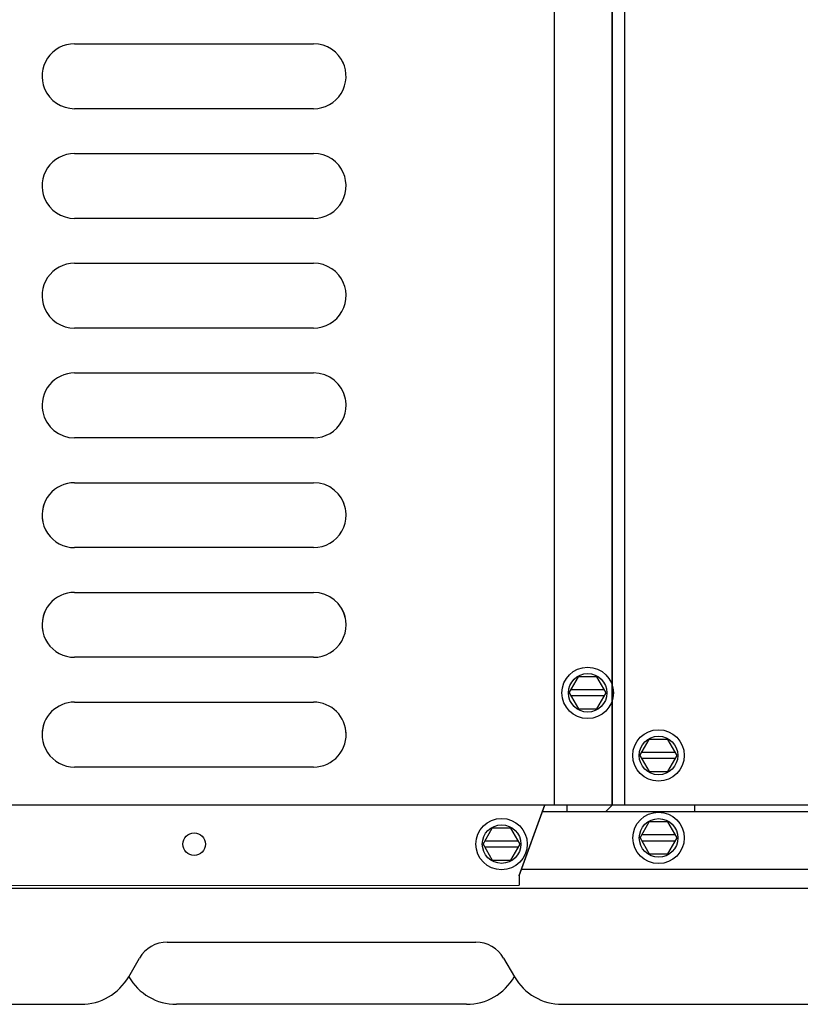
# Model space of a CAD drawing. Units: inches. Extents: x 0 to 11, y 0 to 17.
# Drawn here: x 9.2 to 9.6, y 8 to 8.6 of the extents above; entities that cross this region are included whole.
import ezdxf

# ---------------------------------------------------------------- set-up
doc = ezdxf.new("R2010")
doc.units = ezdxf.units.IN
doc.header["$LTSCALE"] = 1.108148
doc.header["$MEASUREMENT"] = 0
doc.layers.add('0_COMPONENTS', color=7, linetype='CONTINUOUS')

msp = doc.modelspace()

# ---------------------------------------------------------------- linework, layer by layer
at = {"layer": '0_COMPONENTS', "color": 6, "linetype": 'Continuous'}
for p, q in [((9.485457, 9.7919), (9.485457, 8.105775)), ((9.520707, 8.105775), (9.520707, 9.7919)), ((9.193905, 8.568338), (9.339217, 8.568338)), ((9.193905, 8.50165), (9.339217, 8.50165)), ((9.193905, 8.434963), (9.339217, 8.434963)), ((9.193905, 8.368275), (9.339217, 8.368275)), ((9.193905, 8.301588), (9.339217, 8.301588)), ((9.193905, 8.2349), (9.339217, 8.2349)), ((9.193905, 8.168213), (9.339217, 8.168213)), ((9.464176, 8.062775), (9.479645, 8.105775)), ((9.479645, 8.105775), (9.520707, 8.105775)), ((9.464176, 8.062775), (9.464176, 8.057768))]:
    msp.add_line(p, q, dxfattribs=at)
at = {"layer": '0_COMPONENTS', "color": 3, "linetype": 'Continuous'}
for p, q in [((9.52064, 9.191786), (9.520706, 8.105661)), ((9.528462, 8.105744), (9.528462, 8.983463)), ((9.33919, 8.5289), (9.193878, 8.528891)), ((9.339194, 8.462212), (9.193882, 8.462204)), ((9.339198, 8.395525), (9.193886, 8.395516)), ((9.339202, 8.328837), (9.19389, 8.328829)), ((9.339206, 8.26215), (9.193894, 8.262141)), ((9.33921, 8.195462), (9.193898, 8.195454)), ((9.339214, 8.128775), (9.193902, 8.128766)), ((9.464177, 8.062657), (9.479643, 8.105658)), ((9.493268, 8.10566), (9.479643, 8.105658)), ((9.485456, 8.105659), (9.485456, 8.105775)), ((9.493268, 8.101753), (9.493268, 8.10566)), ((9.516866, 8.101821), (9.520706, 8.105661)), ((9.528462, 8.105744), (9.570925, 8.105744)), ((9.570925, 8.101744), (9.570925, 8.105744)), ((9.464177, 8.062657), (9.464177, 8.058751)), ((8.725271, 8.056832), (9.464178, 8.056876)), ((9.464177, 8.058751), (9.464177, 8.058569)), ((9.464177, 8.058569), (9.464178, 8.05765)), ((9.464178, 8.05765), (9.464178, 8.056876))]:
    msp.add_line(p, q, dxfattribs=at)
at = {"layer": '0_COMPONENTS', "color": 7, "linetype": 'Continuous'}
for p, q in [((9.494493, 8.173838), (9.500131, 8.183603)), ((9.511408, 8.183603), (9.500131, 8.183603)), ((9.517046, 8.173838), (9.511408, 8.183603)), ((9.515963, 8.175713), (9.495576, 8.175713)), ((9.494493, 8.173838), (9.500131, 8.164072)), ((9.515963, 8.171963), (9.495576, 8.171963)), ((9.511408, 8.164072), (9.517046, 8.173838)), ((9.500131, 8.164072), (9.511408, 8.164072)), ((9.537556, 8.135806), (9.543194, 8.145572)), ((9.55447, 8.145572), (9.543194, 8.145572)), ((9.560108, 8.135806), (9.55447, 8.145572)), ((9.537556, 8.135806), (9.543194, 8.126041)), ((9.559026, 8.137681), (9.538638, 8.137681)), ((9.559026, 8.133931), (9.538638, 8.133931)), ((9.55447, 8.126041), (9.560108, 8.135806)), ((9.543194, 8.126041), (9.55447, 8.126041)), ((9.478235, 8.101744), (9.959886, 8.101744)), ((9.442174, 8.081925), (9.447813, 8.091691)), ((9.459089, 8.091691), (9.447813, 8.091691)), ((9.464727, 8.081925), (9.459089, 8.091691)), ((9.537618, 8.085681), (9.543256, 8.095447)), ((9.554533, 8.095447), (9.543256, 8.095447)), ((9.560171, 8.085681), (9.554533, 8.095447)), ((9.537618, 8.085681), (9.543256, 8.075916)), ((9.559088, 8.087556), (9.538701, 8.087556)), ((9.554533, 8.075916), (9.560171, 8.085681)), ((9.442174, 8.081925), (9.447813, 8.07216)), ((9.463645, 8.0838), (9.443257, 8.0838)), ((9.463645, 8.08005), (9.443257, 8.08005)), ((9.459089, 8.07216), (9.464727, 8.081925)), ((9.559088, 8.083806), (9.538701, 8.083806)), ((9.543256, 8.075916), (9.554533, 8.075916)), ((9.447813, 8.07216), (9.459089, 8.07216)), ((10.079957, 8.066588), (9.465591, 8.066588)), ((10.045613, 8.054869), (8.642426, 8.054869)), ((9.250266, 8.022369), (9.437773, 8.022369)), ((9.226797, 8.001275), (9.233328, 8.012588)), ((9.454711, 8.012588), (9.461242, 8.001275)), ((8.823172, 7.984556), (9.197839, 7.984556)), ((9.432214, 7.984556), (9.255825, 7.984556)), ((9.4902, 7.984556), (9.864867, 7.984556))]:
    msp.add_line(p, q, dxfattribs=at)
at = {"layer": '0_COMPONENTS', "color": 40, "linetype": 'Continuous'}
for p, q in [((9.479643, 8.105658), (8.725268, 8.105612)), ((9.534321, 8.105661), (9.493268, 8.10566)), ((9.962768, 8.105687), (9.563343, 8.105663))]:
    msp.add_line(p, q, dxfattribs=at)
for centre in [(9.50577, 8.173838), (9.548832, 8.135806), (9.453451, 8.081925), (9.548895, 8.085681)]:
    msp.add_circle(centre, 0.015625, dxfattribs=at)
at = {"layer": '0_COMPONENTS', "color": 7, "linetype": 'Continuous'}
for centre in [(9.50577, 8.173838), (9.548832, 8.135806), (9.548895, 8.085681), (9.453451, 8.081925)]:
    msp.add_circle(centre, 0.011719, dxfattribs=at)
at = {"layer": '0_COMPONENTS', "color": 6, "linetype": 'Continuous'}
msp.add_circle((9.266582, 8.081925), 0.006844, dxfattribs=at)
for centre, start, end in [((9.193905, 8.548588), 90, 202.495908), ((9.339217, 8.548588), 22.633535, 90), ((9.193905, 8.4819), 90, 202.443245), ((9.339217, 8.4819), 22.576358, 90), ((9.193905, 8.415213), 90, 202.390581), ((9.339217, 8.415213), 22.519181, 90), ((9.193905, 8.348525), 90, 191.249801), ((9.339217, 8.348525), 11.39909, 90), ((9.193905, 8.281838), 90, 191.192658), ((9.339217, 8.281838), 11.339628, 90), ((9.193905, 8.21515), 90, 191.135516), ((9.339217, 8.21515), 11.280166, 90), ((9.193905, 8.148463), 90, 179.98348), ((9.339217, 8.148463), 0.152129, 90)]:
    msp.add_arc(centre, 0.01975, start, end, dxfattribs=at)
at = {"layer": '0_COMPONENTS', "color": 3, "linetype": 'Continuous'}
for centre, start, end in [((9.339189, 8.54865), 270.003446, 25.983475), ((9.193877, 8.548641), 202.67126, 270.003446), ((9.339193, 8.481962), 270.003446, 32.40851), ((9.193881, 8.481954), 202.614116, 270.003446), ((9.339197, 8.415275), 270.003446, 31.809892), ((9.193885, 8.415266), 202.556972, 270.003446), ((9.339201, 8.348587), 270.003446, 31.208023), ((9.193889, 8.348579), 191.411785, 270.003446), ((9.193893, 8.281891), 157.729681, 270.003446), ((9.339205, 8.2819), 270.003446, 30.602965), ((9.193897, 8.215204), 157.405699, 270.003446), ((9.339209, 8.215212), 270.003446, 29.994774), ((9.193901, 8.148516), 157.082407, 270.003446), ((9.339213, 8.148525), 270.003446, 7.757677)]:
    msp.add_arc(centre, 0.01975, start, end, dxfattribs=at)
at = {"layer": '0_COMPONENTS', "color": 7, "linetype": 'Continuous'}
for centre, radius, start, end in [((9.25027, 8.002806), 0.019563, 90.010224, 149.997646), ((9.43777, 8.002806), 0.019563, 30, 89.989786), ((9.197839, 8.017994), 0.033438, 270, 330), ((9.255825, 8.017994), 0.033438, 210, 270), ((9.432214, 8.017994), 0.033438, 270, 330), ((9.4902, 8.017994), 0.033438, 210, 270)]:
    msp.add_arc(centre, radius, start, end, dxfattribs=at)

doc.saveas('drawing.dxf')
